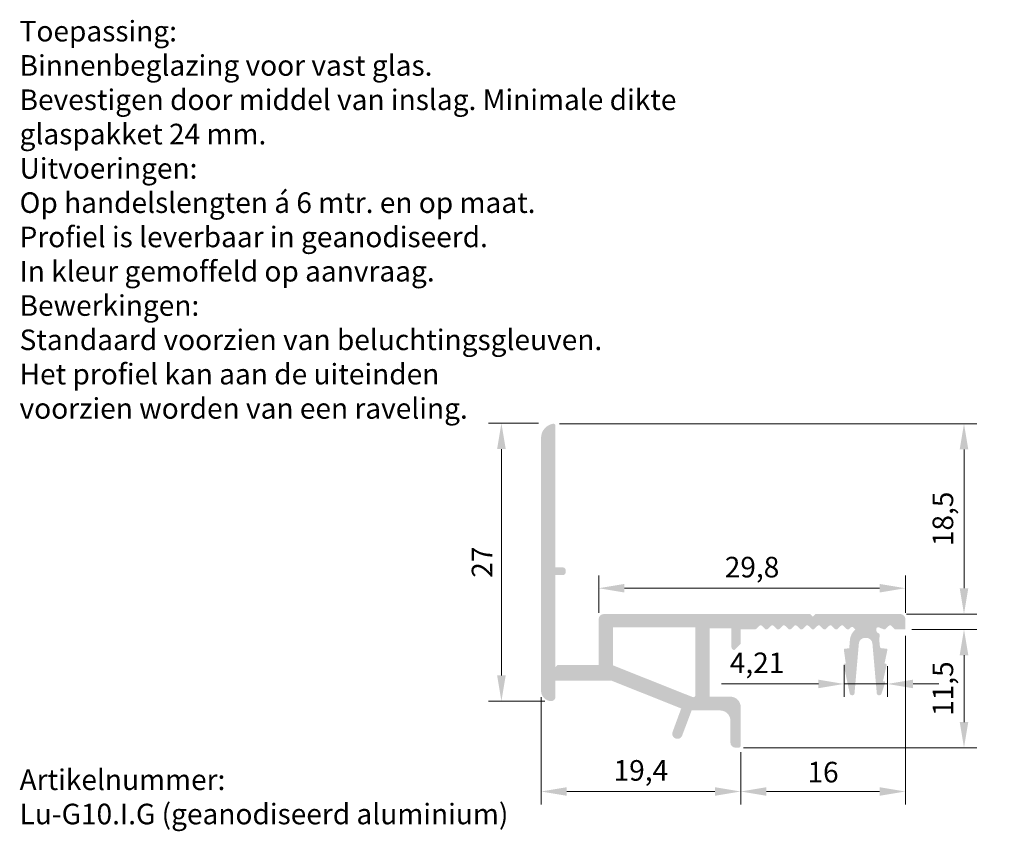
# Model space of a CAD drawing. Units: millimetres. Extents: x 150 to 330, y 210 to 291.
import ezdxf

# ---------------------------------------------------------------- set-up
doc = ezdxf.new("R2010")
doc.units = ezdxf.units.MM
doc.layers.get('0').update_dxf_attribs({"lineweight": 35})
doc.layers.add('AFBEELDINGEN', color=150, linetype='Continuous')
doc.styles.add('Luvema', font='TAHOMA.TTF')
doc.dimstyles.new('Luvema', dxfattribs={"dimtxt": 5, "dimasz": 2.5, "dimexe": 1.25, "dimexo": 0.625, "dimtad": 1, "dimtoh": 1, "dimtxsty": 'Luvema', "dimcen": 2.5, "dimadec": 0, "dimazin": 0, "dimtfac": 1, "dimtmove": 0, "dimatfit": 3, "dimfxl": 0, "dimlwd": 0, "dimlwe": 0, "dimarcsym": 0})

# ---------------------------------------------------------------- blocks, each defined once
blk = doc.blocks.new('*D8')
at = {"color": 0, "lineweight": 0}
for p, q in [((314.0520888862868, 228.5094645339686), (314.0520888862868, 225.4297417700384)), ((318.2572315186235, 228.4182553115295), (318.2572315186235, 225.4297417700384)), ((311.5520888862868, 226.6797417700384), (302.1354222196201, 226.6797417700384)), ((318.2572315186235, 226.6797417700384), (314.0520888862868, 226.6797417700384)), ((320.7572315186235, 226.6797417700384), (323.2572315186235, 226.6797417700384))]:
    blk.add_line(p, q, dxfattribs=at)
at = {"color": 0, "lineweight": 40}
for points in [[(311.5520888862868, 227.0964084367051), (311.5520888862868, 226.2630751033718), (314.0520888862868, 226.6797417700384)], [(320.7572315186235, 227.0964084367051), (320.7572315186235, 226.2630751033718), (318.2572315186235, 226.6797417700384)]]:
    blk.add_solid(points, dxfattribs=at)
at = {"layer": 'Defpoints', "color": 0, "lineweight": 40}
for p in [(314.0520888862868, 229.1344645339686), (318.2572315186235, 229.0432553115295), (314.0520888862868, 226.6797417700384)]:
    blk.add_point(p, dxfattribs=at)
at = {"color": 0, "lineweight": 0, "insert": (305.5937555529535, 228.4714084367051), "char_height": 2, "attachment_point": 5}
blk.add_mtext('4,21', dxfattribs=at)
blk = doc.blocks.new('*D9')
at = {"color": 0, "lineweight": 0}
for p, q in [((284.6052077017798, 225.3901119665915), (284.6052077017798, 214.9752394998272)), ((304.0052077017799, 220.0591879114229), (304.0052077017799, 214.9752394998272)), ((287.1052077017798, 216.2252394998272), (301.5052077017799, 216.2252394998272))]:
    blk.add_line(p, q, dxfattribs=at)
at = {"color": 0, "lineweight": 40}
for points in [[(287.1052077017798, 216.6419061664939), (287.1052077017798, 215.8085728331606), (284.6052077017798, 216.2252394998272)], [(301.5052077017799, 216.6419061664939), (301.5052077017799, 215.8085728331606), (304.0052077017799, 216.2252394998272)]]:
    blk.add_solid(points, dxfattribs=at)
at = {"layer": 'Defpoints', "color": 0, "lineweight": 40}
for p in [(284.6052077017798, 226.0151119665915), (304.0052077017799, 220.6841879114229), (304.0052077017799, 216.2252394998272)]:
    blk.add_point(p, dxfattribs=at)
at = {"color": 0, "lineweight": 0, "insert": (294.3052077017799, 218.0169061664939), "char_height": 2, "attachment_point": 5}
blk.add_mtext('19,4', dxfattribs=at)
blk = doc.blocks.new('*D10')
at = {"color": 0, "lineweight": 0}
for p, q in [((320.0052077017799, 231.3509183013595), (320.0052077017799, 214.9752394998272)), ((304.0052077017799, 220.0591879114229), (304.0052077017799, 214.9752394998272)), ((306.5052077017799, 216.2252394998272), (317.5052077017799, 216.2252394998272))]:
    blk.add_line(p, q, dxfattribs=at)
at = {"color": 0, "lineweight": 40}
for points in [[(306.5052077017799, 216.6419061664939), (306.5052077017799, 215.8085728331606), (304.0052077017799, 216.2252394998272)], [(317.5052077017799, 216.6419061664939), (317.5052077017799, 215.8085728331606), (320.0052077017799, 216.2252394998272)]]:
    blk.add_solid(points, dxfattribs=at)
at = {"layer": 'Defpoints', "color": 0, "lineweight": 40}
for p in [(320.0052077017799, 231.9759183013595), (304.0052077017799, 220.6841879114229), (320.0052077017799, 216.2252394998272)]:
    blk.add_point(p, dxfattribs=at)
at = {"color": 0, "lineweight": 0, "insert": (312.0052077017799, 217.8502394998272), "char_height": 2, "attachment_point": 5}
blk.add_mtext('16', dxfattribs=at)
blk = doc.blocks.new('*D11')
at = {"color": 0, "lineweight": 0}
for p, q in [((320.6302077017799, 231.9759183013595), (326.9514570753745, 231.9759183013595)), ((325.7014570753745, 229.4759183013595), (325.7014570753745, 222.9741879114229)), ((304.2805475062549, 220.4741879114229), (326.9514570753745, 220.4741879114229))]:
    blk.add_line(p, q, dxfattribs=at)
at = {"color": 0, "lineweight": 40}
for points in [[(325.2847904087078, 229.4759183013595), (326.1181237420412, 229.4759183013595), (325.7014570753745, 231.9759183013595)], [(325.2847904087078, 222.9741879114229), (326.1181237420412, 222.9741879114229), (325.7014570753745, 220.4741879114229)]]:
    blk.add_solid(points, dxfattribs=at)
at = {"layer": 'Defpoints', "color": 0, "lineweight": 40}
for p in [(320.0052077017799, 231.9759183013595), (303.6555475062549, 220.4741879114229), (325.7014570753745, 220.4741879114229)]:
    blk.add_point(p, dxfattribs=at)
at = {"color": 0, "lineweight": 0, "insert": (323.9097904087077, 226.2250531063912), "char_height": 2, "attachment_point": 5, "rotation": 90}
blk.add_mtext('11,5', dxfattribs=at)
blk = doc.blocks.new('*D12')
at = {"color": 0, "lineweight": 0}
for p, q in [((286.3968743684465, 251.9738669566683), (326.9514570753744, 251.9738669566683)), ((325.7014570753744, 249.4738669566683), (325.7014570753744, 235.9759183013594)), ((320.1302077017799, 233.4759183013594), (326.9514570753744, 233.4759183013594))]:
    blk.add_line(p, q, dxfattribs=at)
at = {"color": 0, "lineweight": 40}
for points in [[(325.2847904087077, 249.4738669566683), (326.1181237420411, 249.4738669566683), (325.7014570753744, 251.9738669566683)], [(325.2847904087077, 235.9759183013594), (326.1181237420411, 235.9759183013594), (325.7014570753744, 233.4759183013594)]]:
    blk.add_solid(points, dxfattribs=at)
at = {"layer": 'Defpoints', "color": 0, "lineweight": 40}
for p in [(285.7718743684465, 251.9738669566683), (319.5052077017799, 233.4759183013594), (325.7014570753744, 233.4759183013594)]:
    blk.add_point(p, dxfattribs=at)
at = {"color": 0, "lineweight": 0, "insert": (323.9097904087077, 242.7248926290139), "char_height": 2, "attachment_point": 5, "rotation": 90}
blk.add_mtext('18,5', dxfattribs=at)
blk = doc.blocks.new('*D13')
at = {"color": 0, "lineweight": 0}
for p, q in [((290.2052077017797, 233.6009183013595), (290.2052077017797, 237.2361375552434)), ((320.0052077017799, 233.6009183013595), (320.0052077017799, 237.2361375552434)), ((292.7052077017797, 235.9861375552434), (317.5052077017799, 235.9861375552434))]:
    blk.add_line(p, q, dxfattribs=at)
at = {"color": 0, "lineweight": 40}
for points in [[(292.7052077017797, 236.40280422191), (292.7052077017797, 235.5694708885767), (290.2052077017797, 235.9861375552434)], [(317.5052077017799, 236.40280422191), (317.5052077017799, 235.5694708885767), (320.0052077017799, 235.9861375552434)]]:
    blk.add_solid(points, dxfattribs=at)
at = {"layer": 'Defpoints', "color": 0, "lineweight": 40}
for p in [(320.0052077017799, 235.9861375552434), (290.2052077017797, 232.9759183013595), (320.0052077017799, 232.9759183013595)]:
    blk.add_point(p, dxfattribs=at)
at = {"color": 0, "lineweight": 0, "insert": (305.1052077017798, 237.77780422191), "char_height": 2, "attachment_point": 5}
blk.add_mtext('29,8', dxfattribs=at)
blk = doc.blocks.new('*D14')
at = {"color": 0, "lineweight": 0}
for p, q in [((284.3718071466535, 252.0194168203969), (279.5051747544235, 252.0194168203969)), ((280.7551747544235, 227.5151119665915), (280.7551747544235, 249.5194168203969)), ((284.9802077017798, 225.0151119665915), (279.5051747544235, 225.0151119665915))]:
    blk.add_line(p, q, dxfattribs=at)
at = {"color": 0, "lineweight": 40}
for points in [[(280.3385080877568, 249.5194168203969), (281.1718414210902, 249.5194168203969), (280.7551747544235, 252.0194168203969)], [(280.3385080877568, 227.5151119665915), (281.1718414210902, 227.5151119665915), (280.7551747544235, 225.0151119665915)]]:
    blk.add_solid(points, dxfattribs=at)
at = {"layer": 'Defpoints', "color": 0, "lineweight": 40}
for p in [(280.7551747544235, 252.0194168203969), (284.9968071466535, 252.0194168203969), (285.6052077017798, 225.0151119665915)]:
    blk.add_point(p, dxfattribs=at)
at = {"color": 0, "lineweight": 0, "insert": (279.1301747544234, 238.5172643934942), "char_height": 2, "attachment_point": 5, "rotation": 90}
blk.add_mtext('27', dxfattribs=at)

msp = doc.modelspace()

# ---------------------------------------------------------------- hatches: boundary and pattern name
at = {"layer": 'AFBEELDINGEN', "lineweight": 0}
h = msp.add_hatch(color=7, dxfattribs=at)
edge = h.paths.add_edge_path(flags=16)
edge.add_line((299.6052077017798, 232.1759183013594), (291.6052077017798, 232.1759183013594))
edge.add_line((291.6052077017798, 232.1759183013594), (291.6052077017799, 228.4843079056185))
edge.add_line((291.6052077017798, 228.4843079056185), (299.3295262937779, 225.4062308609358))
edge.add_arc((299.4052077017798, 225.5913587207593), 0.2, 247.764954097995, 360)
edge.add_line((299.6052077017798, 225.5913587207593), (299.6052077017798, 232.1759183013594))
edge = h.paths.add_edge_path()
edge.add_line((310.7552077017799, 233.4759183013595), (290.7052077017798, 233.4759183013595))
edge.add_arc((290.7052077017797, 232.9759183013595), 0.5, 90, 180)
edge.add_line((290.2052077017797, 232.9759183013595), (290.2052077017797, 228.5133578031435))
edge.add_line((290.2052077017797, 228.5133578031435), (286.2052077017798, 228.5133578031435))
edge.add_line((286.20520770178, 228.5133578031435), (286.0052077017799, 228.3133578031436))
edge.add_line((286.0052077017799, 228.3133578031436), (286.0052077017799, 237.2633578031435))
edge.add_line((286.0052077017799, 237.2633578031435), (286.70520770178, 237.2633578031436))
edge.add_arc((286.70520770178, 237.5633578031436), 0.3000000000000114, 270, 360)
edge.add_line((287.0052077017799, 237.5633578031436), (287.0052077017799, 237.7133578031435))
edge.add_arc((286.70520770178, 237.7133578031437), 0.3000000000000114, 359.9999999999674, 450)
edge.add_line((286.70520770178, 238.0133578031437), (286.0052077017799, 238.0133578031435))
edge.add_line((286.0052077017799, 238.0133578031435), (286.0052077017799, 251.7766642972317))
edge.add_arc((285.8052077017799, 251.7766642972317), 0.2, 0, 99.59406822686856)
edge.add_arc((286.0052077017797, 250.5934483406107), 1.399999999999999, 99.59406822684706, 180)
edge.add_line((284.6052077017798, 250.5934483406107), (284.6052077017799, 226.0151119665915))
edge.add_arc((285.6052077017798, 226.0151119665915), 1, 180, 270)
edge.add_arc((285.6052077017798, 225.4151119665916), 0.4, 270, 360)
edge.add_line((286.0052077017799, 225.4151119665916), (286.0052077017799, 227.0133578031436))
edge.add_line((286.0052077017799, 227.0133578031436), (291.4112546799713, 227.0133578031436))
edge.add_line((291.4112546799713, 227.0133578031436), (298.2244621029839, 224.2983510203885))
edge.add_line((298.224462102984, 224.2983510203885), (297.4007741371637, 222.0561299034057))
edge.add_arc((297.853928030682, 221.8448207725354), 0.5, 154.9999999999977, 245.0000000000007)
edge.add_arc((297.853928030682, 221.8448207725353), 0.5, 244.999999999992, 335.0000000000006)
edge.add_line((298.3070819242005, 221.633511641665), (299.2368814389273, 224.1032897096239))
edge.add_line((299.2368814389272, 224.1032897096239), (302.0058873107299, 224.1032897096239))
edge.add_arc((302.00588731073, 223.1032897096239), 1, 3.183231456205249e-12, 90, ccw=False)
edge.add_line((303.00588731073, 223.103289709624), (303.00588731073, 220.9841879114229))
edge.add_arc((303.50588731073, 220.9841879114229), 0.5, 180, 270)
edge.add_line((303.50588731073, 220.4841879114229), (303.8052077017799, 220.4841879114229))
edge.add_arc((303.8052077017799, 220.6841879114229), 0.2, 270, 360)
edge.add_line((304.0052077017799, 220.6841879114229), (304.0052077017799, 224.4420276849035))
edge.add_arc((303.0052077017799, 224.4420276849035), 1, 0, 89.98640037056069)
edge.add_line((303.0054450600885, 225.442027656734), (301.0052077017799, 225.4425024297034))
edge.add_line((301.0052077017799, 225.4425024297034), (301.0052077017799, 232.0759183013594))
edge.add_line((301.0052077017799, 232.0759183013594), (303.1052077017798, 232.0759183013596))
edge.add_line((303.1052077017798, 232.0759183013596), (303.1052077017798, 230.2759183013596))
edge.add_arc((303.4052077017798, 230.2759183013596), 0.3000000000000043, 180, 270)
edge.add_line((303.4052077017798, 229.9759183013596), (304.0052077017799, 230.5759183013595))
edge.add_line((304.0052077017799, 230.5759183013595), (304.0052077017799, 231.9759183013595))
edge.add_line((304.0052077017799, 231.9759183013595), (305.3728002178098, 231.9759183013594))
edge.add_arc((305.3728002178098, 232.1759183013594), 0.2, 270, 314.9999999999943)
edge.add_line((305.514221574047, 232.0344969451221), (305.7970642868714, 232.3173396575968))
edge.add_arc((305.9384856431088, 232.1759183013595), 0.2, 45.000000000005684, 135.0000000000173, ccw=False)
edge.add_line((306.0799069993461, 232.3173396575968), (306.3627497112853, 232.0344969451222))
edge.add_arc((306.5041710675227, 232.1759183013594), 0.2, 224.9999999999827, 314.9999999999943)
edge.add_line((306.64559242376, 232.0344969451221), (306.9284351365844, 232.3173396575968))
edge.add_arc((307.0698564928218, 232.1759183013595), 0.2, 45.000000000005684, 135.0000000000173, ccw=False)
edge.add_line((307.2112778490591, 232.3173396575968), (307.4941205609983, 232.0344969451222))
edge.add_arc((307.6355419172357, 232.1759183013594), 0.2, 224.9999999999827, 314.9999999999943)
edge.add_line((307.776963273473, 232.0344969451221), (308.0598059862974, 232.3173396575968))
edge.add_arc((308.2012273425348, 232.1759183013595), 0.2, 45.000000000005684, 135.0000000000173, ccw=False)
edge.add_line((308.3426486987721, 232.3173396575968), (308.6254914107113, 232.0344969451222))
edge.add_arc((308.7669127669487, 232.1759183013594), 0.2, 224.9999999999827, 314.9999999999943)
edge.add_line((308.908334123186, 232.0344969451221), (309.1911768360104, 232.3173396575968))
edge.add_arc((309.3325981922478, 232.1759183013595), 0.2, 45.000000000005684, 135.0000000000173, ccw=False)
edge.add_line((309.4740195484851, 232.3173396575968), (309.7568622604243, 232.0344969451222))
edge.add_arc((309.8982836166617, 232.1759183013594), 0.2, 224.9999999999827, 314.9999999999943)
edge.add_line((310.039704972899, 232.0344969451221), (310.3225476857234, 232.3173396575968))
edge.add_arc((310.4639690419608, 232.1759183013595), 0.2, 45.000000000005684, 135.0000000000173, ccw=False)
edge.add_line((310.6053903981981, 232.3173396575968), (310.8882331101373, 232.0344969451222))
edge.add_arc((311.0296544663747, 232.1759183013594), 0.2, 224.9999999999827, 314.9999999999943)
edge.add_line((311.171075822612, 232.0344969451221), (311.4539185354364, 232.3173396575968))
edge.add_arc((311.5953398916738, 232.1759183013595), 0.2, 45.000000000005684, 135.0000000000173, ccw=False)
edge.add_line((311.7367612479111, 232.3173396575968), (312.0196039598502, 232.0344969451221))
edge.add_arc((312.1610253160875, 232.1759183013594), 0.2, 225.0000000000057, 315.0000000000576)
edge.add_line((312.3024466723248, 232.0344969451222), (312.5852893851493, 232.3173396575968))
edge.add_arc((312.7267107413868, 232.1759183013595), 0.2, 45.000000000005684, 135.0000000000173, ccw=False)
edge.add_line((312.8681320976241, 232.3173396575968), (313.1509748095632, 232.0344969451221))
edge.add_arc((313.2923961658005, 232.1759183013594), 0.2, 225, 315.0000000000576)
edge.add_line((313.4338175220378, 232.0344969451222), (313.7166602348623, 232.3173396575968))
edge.add_arc((313.8580815910998, 232.1759183013595), 0.2, 45.000000000005684, 135.0000000000173, ccw=False)
edge.add_line((313.9995029473371, 232.3173396575968), (314.2823456592762, 232.0344969451221))
edge.add_arc((314.4237670155135, 232.1759183013594), 0.2, 225.0000000000057, 315.0000000000576)
edge.add_line((314.5651883717508, 232.0344969451222), (314.6892608737393, 232.1585694468698))
edge.add_arc((314.8306822298891, 232.017148090545), 0.2, 45.000000000005684, 134.9999999645573, ccw=False)
edge.add_line((314.9721035861264, 232.1585694467824), (315.1547547314619, 231.9759183013595))
edge.add_arc((316.1056180252367, 230.815806670286), 1.5, 129.3391037400559, 169.8978347476433)
edge.add_line((314.6288731971983, 231.0789125669548), (314.5470606335107, 230.1437906849815))
edge.add_line((314.5470606335107, 230.1437906849815), (314.1379877364971, 230.1080014439371))
edge.add_arc((314.1292721622222, 230.0083819741279), 0.1, 84.99999999992211, 196.0375110254107)
edge.add_line((314.0331640589548, 229.9807553115295), (314.2127786995677, 228.6636877967623))
edge.add_line((314.2127786995677, 228.6636877967623), (314.1112313793221, 228.6548035574294))
edge.add_arc((314.1025158050472, 228.5551840876202), 0.1, 84.99999999992211, 196.0375110254107)
edge.add_line((314.0064077017798, 228.5275574250218), (314.6087719756323, 225.7285087862723))
edge.add_arc((314.8009881821672, 225.7837621114692), 0.2, 196.0375110254074, 264.999999999987)
edge.add_line((314.7835570336176, 225.5845231718508), (314.8459588491708, 225.5790637204065))
edge.add_arc((314.8633899977203, 225.7783026600248), 0.2, 264.999999999987, 355.0000000000032)
edge.add_line((315.0626289373388, 225.7608715114753), (315.4809765025275, 230.5426060623157))
edge.add_line((315.4809765025275, 230.5426060623157), (315.4872161900898, 230.6139260175055))
edge.add_arc((316.0849330089447, 230.5616325718569), 0.6, 90, 174.9999999999978, ccw=False)
edge.add_line((316.0849330089447, 231.1616325718569), (316.2054625686335, 231.1616325718569))
edge.add_arc((316.2054625686335, 230.5616325718569), 0.6, 5.000000000002217, 90, ccw=False)
edge.add_line((316.8031793874886, 230.6139260175055), (316.809419075051, 230.5426060623156))
edge.add_line((316.809419075051, 230.5426060623156), (317.2277666402399, 225.7608715114752))
edge.add_arc((317.4270055798581, 225.7783026600248), 0.2, 185.000000000013, 274.9999999999474)
edge.add_line((317.4444367284075, 225.5790637204065), (317.5068385439608, 225.5845231718508))
edge.add_arc((317.4894073954113, 225.7837621114691), 0.2, 275.000000000013, 343.9624889745647)
edge.add_line((317.6816236019463, 225.7285087862722), (318.0336747592329, 226.7991641411666))
edge.add_arc((317.9375666559654, 226.8267908037651), 0.1, 343.9624889745647, 454.9999999999481)
edge.add_line((317.9288510816907, 226.9264102735743), (317.8288577061587, 226.9351585603611))
edge.add_line((317.8288577061587, 226.9351585603611), (318.1843684059894, 228.518841850747))
edge.add_arc((318.0882603027219, 228.5464685133454), 0.1, 343.9624889745647, 454.9999999999481)
edge.add_line((318.0795447284472, 228.6460879831546), (317.9792909428647, 228.6548590528686))
edge.add_line((317.9792909428647, 228.6548590528686), (318.2572315186236, 229.9807553115295))
edge.add_arc((318.1611234153561, 230.0083819741279), 0.1, 343.9624889745803, 454.9999999999481)
edge.add_line((318.1524078410814, 230.1080014439371), (317.710897372318, 230.1466286047819))
edge.add_arc((317.7283285208675, 230.3458675444003), 0.2, 185.4280326689459, 264.999999999987, ccw=False)
edge.add_line((317.5292253605094, 230.3269484657917), (317.4595976210776, 231.0597062948727))
edge.add_line((317.4595976210776, 231.0597062948727), (317.5124376626186, 231.3171461472124))
edge.add_line((317.5124376626186, 231.3171461472124), (317.5037220883439, 231.4167656170215))
edge.add_arc((317.3049853819048, 231.4392093581025), 0.2, 353.5567699248049, 435.0357832133545)
edge.add_line((317.3566285299621, 231.6324268139876), (317.3268181155465, 231.6385082600179))
edge.add_arc((317.6019755780801, 231.9752027412838), 0.4348273253865327, 174.0157862695368, 230.7432110407217, ccw=False)
edge.add_arc((317.3684279072047, 231.9996845340598), 0.2, 44.99999994577661, 174.0157862695397, ccw=False)
edge.add_line((317.5098492635759, 232.1411058901633), (317.816458208415, 232.0344969451221))
edge.add_arc((317.9578795646523, 232.1759183013594), 0.2, 225.0000000000057, 315.0000000000346)
edge.add_line((318.0993009208898, 232.0344969451222), (318.3821436337143, 232.3173396575968))
edge.add_arc((318.5235649899516, 232.1759183013595), 0.2, 45.000000000005684, 135.0000000000173, ccw=False)
edge.add_line((318.6649863461889, 232.3173396575968), (318.947829058128, 232.0344969451221))
edge.add_line((318.947829058128, 232.0344969451221), (319.0064077017798, 231.9759183013595))
edge.add_line((319.0064077017798, 231.9759183013595), (320.0052077017799, 231.9759183013595))
edge.add_line((320.0052077017799, 231.9759183013595), (320.0052077017799, 232.9759183013595))
edge.add_arc((319.5052077017799, 232.9759183013595), 0.5, 0, 90)
edge.add_line((319.5052077017799, 233.4759183013595), (311.2552077017799, 233.4759183013595))
edge.add_line((311.2552077017799, 233.4759183013595), (311.0052077017799, 233.2259183013595))
edge.add_line((311.0052077017799, 233.2259183013595), (310.7552077017799, 233.4759183013595))
h.paths.add_polyline_path([(301.7533754618958, 239.6428895237473), (308.4570399416641, 239.6428895237473), (308.4570399416641, 235.8173875552434), (301.7533754618958, 235.8173875552434)], flags=25)
h.paths.add_polyline_path([(321.7851753896473, 228.1425531063912), (329.6177387611017, 228.1425531063912), (329.6177387611017, 224.3175531063911), (321.7851753896473, 224.3175531063911)], flags=9)
h.paths.add_polyline_path([(303.1208388862867, 229.9614346834243), (308.7458388862867, 229.9614346834243), (308.7458388862867, 226.5859917700384), (303.1208388862867, 226.5859917700384)], flags=25)
h.paths.add_polyline_path([(322.588644846172, 244.6373926290138), (328.814269304577, 244.6373926290138), (328.814269304577, 240.8123926290139), (322.588644846172, 240.8123926290139)], flags=9)
h.paths.add_polyline_path([(310.1569596702839, 219.8814894998272), (313.853455733276, 219.8814894998272), (313.853455733276, 216.0564894998273), (310.1569596702839, 216.0564894998273)], flags=9)
h.paths.add_polyline_path([(291.1132524303996, 219.8814894998272), (297.4971629731601, 219.8814894998272), (297.4971629731601, 216.0564894998273), (291.1132524303996, 216.0564894998273)], flags=9)

# ---------------------------------------------------------------- texts
at = {"color": 253, "lineweight": 0, "char_height": 2, "width": 93.01324690461797, "attachment_point": 1, "style": 'Luvema'}
for s, insert in [('\\pt98.9,131.1;{\\C7;\\P\\fTahoma|b1|i0|c0|p34;Toepassing\\fTahoma|b0|i0|c0|p34;:\\PBinnenbeglazing voor vast glas.\\PBevestigen door middel van inslag. Minimale dikte\\Pglaspakket 24 mm.\\P\\fTahoma|b1|i0|c0|p34;Uitvoeringen:\\P\\fTahoma|b0|i0|c0|p34;Op handelslengten á 6 mtr. en op maat.\\PProfiel is leverbaar in geanodiseerd.\\PIn kleur gemoffeld op aanvraag.\\P\\fTahoma|b1|i0|c0|p34;Bewerkingen:\\P\\fTahoma|b0|i0|c0|p34;Standaard voorzien van beluchtingsgleuven. \\PHet profiel kan aan de uiteinden \\Pvoorzien worden van een raveling.}', (233.9388733423177, 294.4728308723825)), ('\\pt98.9,131.1;{\\C7;\\P\\P\\fTahoma|b1|i0|c0|p34;Artikelnummer:\\fTahoma|b0|i0|c0|p34;\\PLu-G10.I.G (geanodiseerd aluminium)}', (233.9388733423177, 225.0385309058007))]:
    msp.add_mtext(s, dxfattribs=dict(at, insert=insert))

# ---------------------------------------------------------------- dimensions: what is measured, and where the dimension line sits
at = {"lineweight": 0}
for base, p1, p2, picture, middle in [((280.7551747544235, 252.0194168203969), (285.6052077017798, 225.0151119665915), (284.9968071466535, 252.0194168203969), '*D14', (279.1301747544234, 238.5172643934942)), ((325.7014570753744, 233.4759183013594), (285.7718743684465, 251.9738669566683), (319.5052077017799, 233.4759183013594), '*D12', (323.9097904087077, 242.7248926290139)), ((325.7014570753745, 220.4741879114229), (320.0052077017799, 231.9759183013595), (303.6555475062549, 220.4741879114229), '*D11', (323.9097904087077, 226.2250531063912))]:
    dim = msp.add_linear_dim(base=base, p1=p1, p2=p2, angle=90, dimstyle='Luvema', override={"dimtxt": 2, "dimtxsty": 'Standard'}, dxfattribs=at)
    dim.commit()
    dim.dimension.update_dxf_attribs({"geometry": picture, "text_midpoint": middle})
for base, p1, p2, picture, middle in [((320.0052077017799, 235.9861375552434), (290.2052077017797, 232.9759183013595), (320.0052077017799, 232.9759183013595), '*D13', (305.1052077017798, 237.77780422191)), ((320.0052077017799, 216.2252394998272), (304.0052077017799, 220.6841879114229), (320.0052077017799, 231.9759183013595), '*D10', (312.0052077017799, 217.8502394998272)), ((314.0520888862868, 226.6797417700384), (318.2572315186235, 229.0432553115295), (314.0520888862868, 229.1344645339686), '*D8', (305.5937555529535, 228.4714084367051)), ((304.0052077017799, 216.2252394998272), (284.6052077017798, 226.0151119665915), (304.0052077017799, 220.6841879114229), '*D9', (294.3052077017799, 218.0169061664939))]:
    dim = msp.add_linear_dim(base=base, p1=p1, p2=p2, dimstyle='Luvema', override={"dimtxt": 2, "dimtxsty": 'Standard'}, dxfattribs=at)
    dim.commit()
    dim.dimension.update_dxf_attribs({"geometry": picture, "text_midpoint": middle})

doc.saveas('drawing.dxf')
